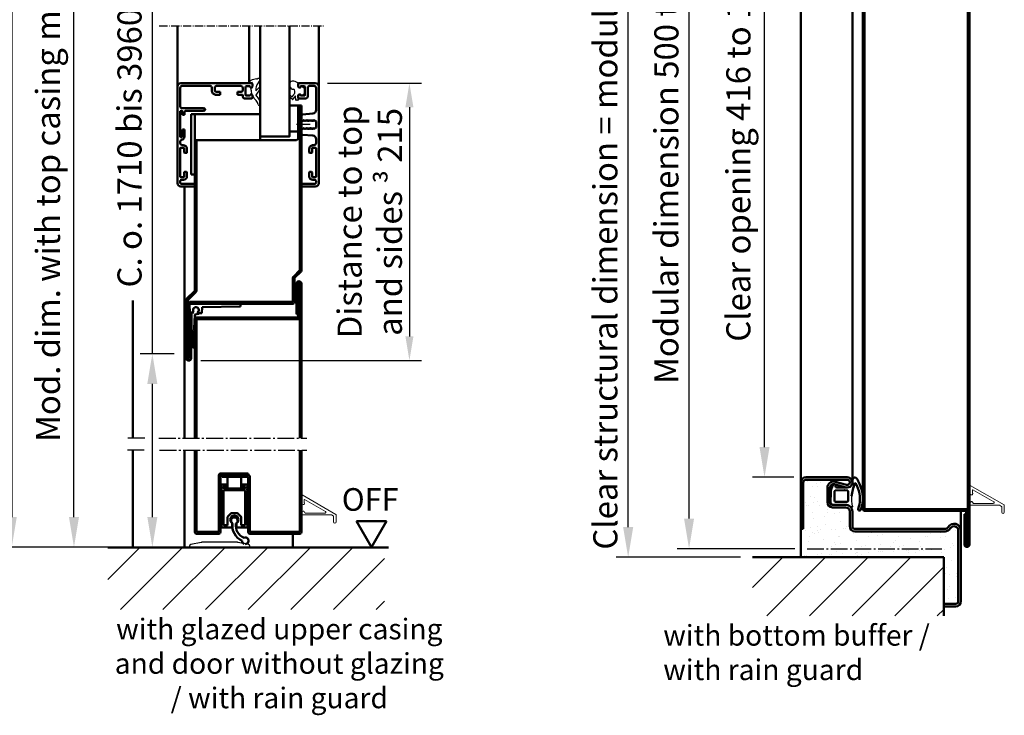
# Model space of a CAD drawing. Extents: x -3457 to 6771, y 1394 to 5064.
# Drawn here: x 3172 to 3744, y 3369 to 3773 of the extents above; entities that cross this region are included whole.
import ezdxf

# ---------------------------------------------------------------- set-up
doc = ezdxf.new("R2010")
doc.units = 0
for name, pattern in [('AM_DIN_G_W050', [13.75, 9.75, -1.5, 1, -1.5]), ('AM_DIN_G_W050x2', [6.875, 4.75, -0.875, 0.375, -0.875]), ('AUSGEZOGEN', [0])]:
    doc.linetypes.add(name, pattern=pattern)
doc.layers.get('0').update_dxf_attribs({"linetype": 'CONTINUOUS'})
doc.layers.get('DEFPOINTS').update_dxf_attribs({"linetype": 'CONTINUOUS'})
for name, color, linetype, lineweight in [('AM_0', 7, 'CONTINUOUS', 50), ('AM_0N', 7, 'CONTINUOUS', 50), ('AM_2', 5, 'CONTINUOUS', 50), ('AM_5', 3, 'CONTINUOUS', 25), ('AM_6', 2, 'CONTINUOUS', 35), ('AM_7', 4, 'AM_DIN_G_W050', 25), ('AM_8', 1, 'CONTINUOUS', 25), ('AM_VIS', 7, 'CONTINUOUS', 50), ('Sichtbar (ISO)', 7, 'CONTINUOUS', 50)]:
    doc.layers.add(name, color=color, linetype=linetype, lineweight=lineweight)
doc.layers.add('Ebene 1', color=7, linetype='AUSGEZOGEN')
doc.styles.get("Standard").update_dxf_attribs({"font": 'arial.ttf'})
doc.dimstyles.new('GEN-ISO', dxfattribs={"dimtxt": 3.5, "dimasz": 2.5, "dimexe": 1, "dimexo": 1, "dimgap": 0.6, "dimtad": 1, "dimdsep": 46, "dimtxsty": 'Standard', "dimcen": 0, "dimclrd": 256, "dimclre": 256, "dimclrt": 2, "dimadec": 0, "dimazin": 0, "dimtp": 0.1, "dimtm": 0.1, "dimtfac": 0.71, "dimtmove": 0, "dimatfit": 3, "dimfxl": 1, "dimtzin": 0, "dimarcsym": 0})

# ---------------------------------------------------------------- blocks, each defined once
blk = doc.blocks.new('*D16')
at = {"layer": 'AM_5', "lineweight": -2, "transparency": 16777216}
for p, q in [((3232.1, 3971.69), (3197, 3971.69)), ((3204, 3484.19), (3204, 3954.19)), ((3232.1, 3466.69), (3197, 3466.69))]:
    blk.add_line(p, q, dxfattribs=at)
at = {"layer": 'AM_5', "transparency": 16777216}
for points in [[(3201.09, 3954.19), (3206.92, 3954.19), (3204, 3971.69)], [(3201.09, 3484.19), (3206.92, 3484.19), (3204, 3466.69)]]:
    blk.add_solid(points, dxfattribs=at)
at = {"layer": 'DEFPOINTS', "color": 0, "transparency": 16777216}
for p in [(3204, 3971.69), (3239.1, 3971.69), (3239.1, 3466.69)]:
    blk.add_point(p, dxfattribs=at)
at = {"layer": 'AM_5', "color": 2, "transparency": 16777216, "insert": (3190.72, 3689.19), "char_height": 14, "attachment_point": 5, "rotation": 90}
blk.add_mtext('Mod. dim. with top casing max. 4250', dxfattribs=at)
blk = doc.blocks.new('*D17')
at = {"layer": 'AM_5', "lineweight": -2, "transparency": 16777216}
for p, q in [((3249.5, 3578.99), (3249.5, 3786.62)), ((3262.1, 3578.99), (3242.5, 3578.99)), ((3249.5, 3484.19), (3249.5, 3561.49)), ((3246.1, 3466.69), (3256.5, 3466.69))]:
    blk.add_line(p, q, dxfattribs=at)
at = {"layer": 'AM_5', "transparency": 16777216}
for points in [[(3246.58, 3561.49), (3252.41, 3561.49), (3249.5, 3578.99)], [(3246.58, 3484.19), (3252.41, 3484.19), (3249.5, 3466.69)]]:
    blk.add_solid(points, dxfattribs=at)
at = {"layer": 'DEFPOINTS', "color": 0, "transparency": 16777216}
for p in [(3249.5, 3578.99), (3269.1, 3578.99), (3239.1, 3466.69)]:
    blk.add_point(p, dxfattribs=at)
at = {"layer": 'AM_5', "color": 2, "transparency": 16777216, "insert": (3238.05, 3698.56), "char_height": 14, "attachment_point": 5, "rotation": 90}
blk.add_mtext('C. o. 1710 bis 3960', dxfattribs=at)
blk = doc.blocks.new('*D18')
at = {"layer": 'AM_5', "lineweight": -2, "transparency": 16777216}
for p, q in [((3206.1, 3976.69), (3160.89, 3976.69)), ((3167.89, 3959.19), (3167.89, 3484.19)), ((3206.1, 3466.69), (3160.89, 3466.69))]:
    blk.add_line(p, q, dxfattribs=at)
at = {"layer": 'AM_5', "transparency": 16777216}
for points in [[(3164.97, 3959.19), (3170.81, 3959.19), (3167.89, 3976.69)], [(3164.97, 3484.19), (3170.81, 3484.19), (3167.89, 3466.69)]]:
    blk.add_solid(points, dxfattribs=at)
at = {"layer": 'DEFPOINTS', "color": 0, "transparency": 16777216}
for p in [(3213.1, 3976.69), (3167.89, 3466.69), (3213.1, 3466.69)]:
    blk.add_point(p, dxfattribs=at)
at = {"layer": 'AM_5', "color": 2, "transparency": 16777216, "insert": (3156.45, 3721.69), "char_height": 14, "attachment_point": 5, "rotation": 90}
blk.add_mtext('Clear structural dimension = modular dimension + 5', dxfattribs=at)
blk = doc.blocks.new('TB_OB-Vs')
at = {"layer": 'AM_0'}
for p, q in [((0, 127.5), (0, 145)), ((1, 125.5), (1, 145)), ((2, 55.52), (2, 145)), ((3, 55.52), (3, 145)), ((0, 127.5), (1, 127.5)), ((-59, 55.52), (-59, 124.5)), ((-58, 125.5), (1, 125.5)), ((-58, 55.52), (-58, 124.5)), ((-58, 124.5), (1, 124.5)), ((-59, 48.52), (-59, 1)), ((-58, 48.52), (-58, 1)), ((2, 48.52), (2, 1)), ((3, 48.52), (3, 1)), ((-44, 35), (-28, 35)), ((-28, 35), (-28, 34)), ((-45, 1), (-45, 34)), ((-44, 1), (-44, 34)), ((-44, 34), (-28, 34)), ((-43, 33), (-43, 34)), ((-43, 33), (-28, 33)), ((-28, 33), (-28, 1)), ((-27, 33), (-27, 1)), ((-58, 1), (-45, 1)), ((-58, 0), (-45, 0)), ((2, 1), (-27, 1)), ((2, 0), (-27, 0))]:
    blk.add_line(p, q, dxfattribs=at)
for centre, radius, start, end in [((1.5, 145), 1.5, 0, 180), ((1.5, 145), 0.5, 0, 180), ((-58, 124.5), 1, 90, 180), ((1, 125.5), 1, 270, 0), ((-44, 34), 1, 90, 180), ((-28, 33), 1, 0, 90), ((-58, 1), 1, 180, 270), ((-45, 1), 1, 270, 0), ((-27, 1), 1, 180, 270), ((2, 1), 1, 270, 0)]:
    blk.add_arc(centre, radius, start, end, dxfattribs=at)
at = {"layer": 'AM_7'}
for p, q in [((-79.79, 55.52), (6, 55.52)), ((-79.39, 48.52), (6, 48.52))]:
    blk.add_line(p, q, dxfattribs=at)
blk = doc.blocks.new('OB-Vs')
at = {"layer": 'AM_0'}
for p, q in [((0, 442), (0, 459.5)), ((1, 440), (1, 459.5)), ((2, 311.03), (2, 459.5)), ((3, 311.03), (3, 459.5)), ((0, 442), (1, 442)), ((-59, 331.03), (-59, 439)), ((-58, 440), (1, 440)), ((-58, 331.03), (-58, 439)), ((-58, 439), (1, 439)), ((-59, 331.03), (-58, 331.03)), ((2, 311.03), (3, 311.03)), ((2, 211.31), (2, 115.72)), ((3, 211.31), (2, 211.31)), ((3, 211.31), (3, 115.72)), ((-59, 103.81), (-59, 191.31)), ((-59, 191.31), (-58, 191.31)), ((-58, 103.81), (-58, 191.31)), ((-1.71, 112.01), (2, 115.72)), ((-1, 111.31), (2.71, 115.01)), ((-2, 97.31), (-2, 111.31)), ((-1, 97.31), (-1, 111.31)), ((-63.71, 99.1), (-59, 103.81)), ((-63, 98.39), (-58.29, 103.1)), ((-64, 64.81), (-64, 98.39)), ((-63, 64.81), (-63, 98.39)), ((-2, 97.31), (-62, 97.31)), ((-2, 96.31), (-62, 96.31)), ((-62, 96.31), (-62, 64.81)), ((-61, 90.31), (-62, 90.31)), ((-61, 90.31), (-61, 64.81))]:
    blk.add_line(p, q, dxfattribs=at)
for centre, radius, start, end in [((1.5, 459.5), 1.5, 0, 180), ((1.5, 459.5), 0.5, 0, 180), ((-58, 439), 1, 90, 180), ((1, 440), 1, 270, 0), ((2, 115.72), 1, 315, 0), ((-1, 111.31), 1, 135, 180), ((-59, 103.81), 1, 315, 0), ((-63, 98.39), 1, 135, 180), ((-62, 96.31), 1, 90, 180), ((-2, 97.31), 1, 270, 0), ((-62.5, 64.81), 1.5, 180, 0), ((-62.5, 64.81), 0.5, 180, 0)]:
    blk.add_arc(centre, radius, start, end, dxfattribs=at)
blk = doc.blocks.new('Alu-Glasleisten')
at = {"color": 7, "linetype": 'Continuous'}
for p, q in [((59.82, 80.1), (60.22, 80.5)), ((59.82, 80.1), (59.82, 80)), ((60.22, 80.5), (63.62, 80.5)), ((64.02, 80.1), (63.62, 80.5)), ((64.02, 80.1), (64.02, 79.62)), ((59.48, 79.71), (59.74, 79.86)), ((59.74, 79.34), (59.48, 79.49)), ((59.49, 78.92), (59.74, 79.06)), ((59.49, 78.92), (59.74, 79.06)), ((59.74, 78.54), (59.49, 78.68)), ((59.49, 78.12), (59.74, 78.26)), ((59.74, 77.74), (59.49, 77.88)), ((59.49, 77.32), (59.74, 77.46)), ((59.74, 76.94), (59.49, 77.08)), ((59.49, 76.52), (59.74, 76.66)), ((59.74, 76.14), (59.49, 76.28)), ((59.49, 75.72), (59.74, 75.86)), ((59.74, 75.34), (59.49, 75.48)), ((59.49, 74.92), (59.74, 75.06)), ((59.74, 74.54), (59.49, 74.68)), ((64.36, 79.08), (64.1, 78.94)), ((64.1, 78.66), (64.36, 78.52)), ((64.36, 78.28), (64.1, 78.14)), ((64.1, 77.86), (64.36, 77.72)), ((64.36, 77.48), (64.1, 77.34)), ((64.1, 77.06), (64.36, 76.92)), ((64.36, 76.68), (64.1, 76.54)), ((64.1, 76.26), (64.36, 76.12)), ((64.36, 75.88), (64.1, 75.74)), ((64.1, 75.46), (64.36, 75.32)), ((64.36, 75.08), (64.1, 74.94)), ((64.1, 74.66), (64.36, 74.52)), ((64.12, 79.45), (64.36, 79.32)), ((59.12, 72), (56.53, 72)), ((59.42, 72.4), (59.42, 72.3)), ((59.49, 74.12), (59.74, 74.26)), ((59.74, 73.74), (59.49, 73.88)), ((59.49, 73.32), (59.74, 73.46)), ((59.74, 72.94), (59.49, 73.08)), ((59.49, 72.52), (59.74, 72.66)), ((64.36, 74.28), (64.1, 74.14)), ((64.1, 73.86), (64.36, 73.72)), ((64.36, 73.48), (64.1, 73.34)), ((64.1, 73.06), (64.36, 72.92)), ((64.36, 72.68), (64.1, 72.54)), ((64.1, 72.26), (64.55, 72)), ((67.32, 72), (64.55, 72))]:
    blk.add_line(p, q, dxfattribs=at)
for p, q in [((70.34, 80.4), (72.82, 80.4)), ((56.03, 72.46), (55.49, 78.57)), ((67.81, 72.46), (68.35, 78.57)), ((58.26, 72), (56.53, 72)), ((44.42, 43), (44.92, 43.5)), ((44.92, 43.5), (46.42, 43.5)), ((54.42, 1.6), (68.52, 1.6)), ((71.86, 1.6), (72.82, 1.6))]:
    blk.add_line(p, q)
for centre, radius, start, end in [((53.5, 78.4), 2, 5, 90), ((70.34, 78.4), 2, 90, 175), ((56.53, 72.5), 0.5, 185, 270), ((67.32, 72.5), 0.5, 270, 355), ((40.52, 36.9), 1, 90, 180), ((42.4, 22.23), 2.23, 269.0808, 353.9917), ((71.86, 2.6), 1, 191.537, 270)]:
    blk.add_arc(centre, radius, start, end)
for centre, radius, start, end in [((59.55, 79.6), 0.13, 120, 240), ((59.55, 78.8), 0.133, 120, 240), ((59.55, 78), 0.133, 120, 240), ((59.55, 77.2), 0.133, 120, 240), ((59.55, 76.4), 0.133, 120, 240), ((59.55, 75.6), 0.133, 120, 240), ((59.55, 74.8), 0.133, 120, 240), ((59.66, 80), 0.161, 300, 359.8024), ((59.66, 79.2), 0.16, 300, 60), ((59.66, 78.4), 0.16, 299.8028, 60), ((59.66, 77.6), 0.16, 299.8028, 60), ((59.66, 76.8), 0.16, 299.8028, 60), ((59.66, 76), 0.16, 299.8028, 60), ((59.66, 75.2), 0.16, 299.8028, 60), ((59.66, 74.4), 0.16, 299.8028, 60), ((64.22, 79.62), 0.2, 180, 240), ((64.18, 78.8), 0.16, 120, 240), ((64.18, 78), 0.16, 120, 240.1972), ((64.18, 77.2), 0.16, 120, 240.1972), ((64.18, 76.4), 0.16, 120, 240.1972), ((64.18, 75.6), 0.16, 120, 240.1972), ((64.18, 74.8), 0.16, 120, 240.1972), ((64.29, 79.2), 0.133, 300, 60), ((64.29, 78.4), 0.133, 300, 60), ((64.29, 77.6), 0.133, 300, 60), ((64.29, 76.8), 0.133, 300, 60), ((64.29, 76), 0.133, 300, 60), ((64.29, 75.2), 0.133, 300, 60), ((64.29, 74.4), 0.133, 300, 60), ((59.12, 72.3), 0.3, 270, 360), ((59.55, 74), 0.133, 120, 240), ((59.55, 73.2), 0.133, 120, 240), ((59.55, 72.4), 0.133, 120, 180), ((59.66, 73.6), 0.16, 299.8028, 60), ((59.66, 72.8), 0.16, 300, 60), ((64.18, 74), 0.16, 120, 240.1972), ((64.18, 73.2), 0.16, 120, 240.1972), ((64.18, 72.4), 0.16, 120, 240), ((64.29, 73.6), 0.133, 300, 60), ((64.29, 72.8), 0.133, 300, 60)]:
    blk.add_arc(centre, radius, start, end, dxfattribs=at)
at = {"layer": 'AM_7', "linetype": 'AM_DIN_G_W050x2'}
blk.add_line((61.92, 76.92), (61.92, 69.03), dxfattribs=at)
at = {"layer": 'AM_VIS'}
for p, q in [((95.92, 82), (39.92, 82)), ((40.52, 80.4), (53.5, 80.4)), ((75.42, 78.3), (75.42, 80.2)), ((75.62, 80.4), (92.22, 80.4)), ((92.42, 80.2), (92.42, 78.3)), ((95.62, 80.4), (94.72, 80.4)), ((37.92, 80), (37.92, 70.3)), ((39.52, 76.6), (39.52, 79.4)), ((45.72, 75.6), (40.52, 75.6)), ((46.72, 70.3), (46.72, 74.6)), ((73.82, 79.4), (73.82, 78.8)), ((78.12, 78.1), (75.62, 78.1)), ((76.12, 76.5), (78.12, 76.5)), ((78.42, 76.8), (78.42, 77.8)), ((89.42, 77.8), (89.42, 76.8)), ((92.22, 78.1), (89.72, 78.1)), ((89.72, 76.5), (92.02, 76.5)), ((94.02, 79.7), (94.02, 78.5)), ((96.32, 79.7), (96.32, 72.3)), ((97.92, 72.3), (97.92, 80)), ((38.22, 70), (39.92, 70)), ((39.72, 71.6), (39.72, 73.7)), ((39.92, 70), (40.42, 70.5)), ((40.02, 74), (44.82, 74)), ((40.42, 71.3), (40.02, 71.3)), ((40.42, 70.5), (40.42, 71.3)), ((44.82, 71.3), (44.42, 71.3)), ((44.42, 71.3), (44.42, 70.5)), ((44.42, 70.5), (44.92, 70)), ((44.92, 70), (46.42, 70)), ((45.12, 73.7), (45.12, 71.6)), ((96.62, 72), (97.62, 72)), ((37.92, 2), (37.92, 43.2)), ((38.22, 43.5), (39.92, 43.5)), ((39.72, 41.9), (39.72, 39.8)), ((39.92, 43.5), (40.42, 43)), ((40.42, 42.2), (40.02, 42.2)), ((40.42, 43), (40.42, 42.2)), ((44.42, 42.2), (44.42, 43)), ((44.82, 42.2), (44.42, 42.2)), ((45.12, 39.8), (45.12, 41.9)), ((46.72, 43.2), (46.72, 38.9)), ((39.52, 36.9), (39.52, 22.6)), ((40.02, 39.5), (44.82, 39.5)), ((39.52, 2.6), (39.52, 19)), ((40.52, 20), (42.36, 20)), ((96.32, 2.3), (96.32, 9.7)), ((96.62, 10), (97.62, 10)), ((97.92, 9.7), (97.92, 2)), ((95.92, 0), (39.92, 0)), ((40.52, 1.6), (51.42, 1.6)), ((73.82, 2.6), (73.82, 3.2)), ((75.42, 3.7), (75.42, 1.8)), ((78.12, 3.9), (75.62, 3.9)), ((75.62, 1.6), (92.22, 1.6)), ((76.12, 5.5), (78.12, 5.5)), ((78.42, 5.2), (78.42, 4.2)), ((89.42, 4.2), (89.42, 5.2)), ((89.72, 5.5), (92.02, 5.5)), ((92.22, 3.9), (89.72, 3.9)), ((92.42, 1.8), (92.42, 3.7)), ((94.02, 2.3), (94.02, 3.5)), ((95.62, 1.6), (94.72, 1.6))]:
    blk.add_line(p, q, dxfattribs=at)
for centre, radius, start, end in [((39.92, 80), 2, 90, 180), ((40.52, 79.4), 1, 90, 180), ((72.82, 79.4), 1, 0, 90), ((75.62, 80.2), 0.2, 90, 180), ((92.22, 80.2), 0.2, 0, 90), ((94.72, 79.7), 0.7, 90, 180), ((95.62, 79.7), 0.7, 360, 90), ((95.92, 80), 2, 0, 90), ((40.52, 76.6), 1, 180, 270), ((45.72, 74.6), 1, 0, 90), ((76.12, 78.8), 2.3, 180, 270), ((75.62, 78.3), 0.2, 180, 270), ((78.12, 77.8), 0.3, 0, 90), ((78.12, 76.8), 0.3, 270, 0), ((89.72, 77.8), 0.3, 90, 180), ((89.72, 76.8), 0.3, 180, 270), ((92.02, 78.5), 2, 270, 0), ((92.22, 78.3), 0.2, 270, 0), ((38.22, 70.3), 0.3, 180, 270), ((40.02, 73.7), 0.3, 90, 180), ((40.02, 71.6), 0.3, 180, 270), ((44.82, 73.7), 0.3, 0, 90), ((44.82, 71.6), 0.3, 270, 0), ((46.42, 70.3), 0.3, 270, 0), ((96.62, 72.3), 0.3, 180, 270), ((97.62, 72.3), 0.3, 270, 0), ((38.22, 43.2), 0.3, 90, 180), ((40.02, 41.9), 0.3, 90, 180), ((44.82, 41.9), 0.3, 360, 90), ((46.42, 43.2), 0.3, 0, 90), ((40.02, 39.8), 0.3, 180, 270), ((44.82, 39.8), 0.3, 270, 0), ((45.72, 38.9), 1, 270, 0), ((40.52, 22.6), 1, 180, 270), ((40.52, 19), 1, 90, 180), ((96.62, 9.7), 0.3, 90, 180), ((97.62, 9.7), 0.3, 0, 90), ((40.52, 2.6), 1, 180, 270), ((72.82, 2.6), 1, 270, 0), ((76.12, 3.2), 2.3, 90, 180), ((75.62, 3.7), 0.2, 90, 180), ((75.62, 1.8), 0.2, 180, 270), ((78.12, 5.2), 0.3, 0, 90), ((78.12, 4.2), 0.3, 270, 0), ((89.72, 5.2), 0.3, 90, 180), ((89.72, 4.2), 0.3, 180, 270), ((92.02, 3.5), 2, 0, 90), ((92.22, 3.7), 0.2, 0, 90), ((92.22, 1.8), 0.2, 270, 0), ((94.72, 2.3), 0.7, 180, 270), ((95.62, 2.3), 0.7, 270, 0), ((95.92, 2), 2, 270, 0)]:
    blk.add_arc(centre, radius, start, end, dxfattribs=at)
at = {"layer": 'Sichtbar (ISO)'}
for p, q in [((42.02, 37.9), (40.52, 37.9)), ((43.02, 34.75), (43.02, 36.9)), ((44.62, 34.75), (43.02, 34.75)), ((44.62, 37.4), (44.62, 34.75)), ((45.72, 37.9), (45.12, 37.9)), ((43.02, 22.6), (43.02, 24.75)), ((43.02, 24.75), (44.62, 24.75)), ((44.62, 24.75), (44.62, 22)), ((40.52, 21.6), (42.02, 21.6)), ((52.42, 15), (52.92, 16)), ((52.42, 2.6), (52.42, 15)), ((52.92, 16), (53.42, 16)), ((53.42, 16), (53.92, 15)), ((53.92, 15), (53.92, 5)), ((53.92, 2.3), (53.92, 2.1)), ((56.22, 2.8), (54.42, 2.8)), ((54.42, 1.6), (68.82, 1.6)), ((54.92, 4), (56.22, 4)), ((56.22, 4), (56.22, 2.8)), ((64.82, 2.8), (64.82, 4)), ((64.82, 4), (68.92, 4)), ((68.82, 2.8), (64.82, 2.8)), ((69.32, 2.1), (69.32, 2.3))]:
    blk.add_line(p, q, dxfattribs=at)
for centre, radius, start, end in [((42.02, 36.9), 1, 0, 90), ((45.12, 37.4), 0.5, 90, 180), ((42.02, 22.6), 1, 270, 0), ((39.92, 2), 2, 180, 270), ((51.42, 2.6), 1, 270, 0), ((54.92, 5), 1, 180, 270), ((54.42, 2.3), 0.5, 90, 180), ((54.42, 2.1), 0.5, 180, 270), ((68.82, 2.3), 0.5, 0, 90), ((68.82, 2.1), 0.5, 270, 0), ((68.92, 2), 2, 11.537, 90)]:
    blk.add_arc(centre, radius, start, end, dxfattribs=at)
blk = doc.blocks.new('Glas-Dichtungen')
at = {"layer": 'AM_5'}
for p, q in [((39.92, 70), (37.92, 70)), ((39.72, 71.93), (39.72, 72.18)), ((39.76, 72.3), (40.78, 73.64)), ((40.31, 71.63), (39.87, 71.74)), ((40.42, 70.5), (39.92, 70)), ((40.42, 70.5), (40.42, 71.48)), ((40.9, 73.7), (43.95, 73.7)), ((44.07, 73.64), (45.08, 72.3)), ((44.42, 71.48), (44.42, 70.5)), ((44.92, 70), (44.42, 70.5)), ((44.97, 71.74), (44.54, 71.63)), ((44.92, 70), (47.69, 69.99)), ((45.12, 71.93), (45.12, 72.18)), ((47.69, 68.77), (45.22, 68.52)), ((47.84, 69.84), (47.82, 68.91)), ((39.47, 65.11), (38.49, 65.01)), ((45.76, 66.55), (44.58, 67.5)), ((45.22, 68.52), (47.24, 66.91)), ((45.25, 65.71), (45.78, 66.34)), ((45.8, 65.05), (45.27, 65.5)), ((47.27, 66.55), (46.01, 65.07)), ((36.16, 47.88), (38.78, 46.12)), ((42.41, 45.5), (40.52, 47.11)), ((41.11, 47.91), (44.85, 45.56)), ((45.33, 45.6), (46.89, 46.98)), ((37.58, 43.27), (37.84, 41.79)), ((40.36, 43.5), (37.78, 43.5)), ((40.56, 42.9), (40.56, 43.3)), ((41.99, 42.7), (40.76, 42.7)), ((41.33, 42.7), (41.33, 42.7)), ((41.33, 42.7), (41.33, 42.7)), ((41.44, 45.5), (42.41, 45.5))]:
    blk.add_line(p, q, dxfattribs=at)
for centre, radius, start, end in [((43.71, 66.23), 7, 148.3735, 177.0047), ((37.92, 69.8), 0.2, 90, 148.3735), ((39.92, 72.18), 0.2, 142.8831, 180), ((39.92, 71.93), 0.2, 180, 255.9638), ((40.27, 71.48), 0.15, 0, 75.9638), ((40.9, 73.55), 0.15, 90, 142.8831), ((43.95, 73.55), 0.15, 37.1169, 90), ((44.57, 71.48), 0.15, 104.0362, 180), ((44.92, 71.93), 0.2, 284.0362, 0), ((44.92, 72.18), 0.2, 0, 37.1169), ((47.69, 69.84), 0.15, 359.125, 89.757), ((47.67, 68.91), 0.15, 276.7514, 359.125), ((38.32, 66.6), 1.6, 180, 275.9972), ((39.24, 67.3), 2.2, 275.9972, 1.2652), ((42.42, 67.15), 1, 84.0011, 168.5464), ((42.71, 65.15), 3, 51.4686, 93.4624), ((45.36, 65.61), 0.15, 139.7546, 229.7546), ((45.67, 66.44), 0.15, 319.7546, 51.4686), ((45.9, 65.16), 0.15, 229.7546, 319.7546), ((47.08, 66.72), 0.25, 319.7546, 51.4686), ((35.77, 47.3), 0.7, 56.1143, 197.0222), ((49.44, 51.49), 15, 197.0222, 200.0955), ((33.48, 45.65), 2, 6.4346, 20.0955), ((45.4, 46.99), 10, 186.4346, 205.6702), ((41.44, 51.5), 6, 243.7339, 270), ((40.85, 47.49), 0.5, 57.8598, 229.5537), ((49.55, 44), 4, 79.0475, 131.6579), ((50.43, 43.5), 3.24, 92.953, 138.2386), ((50.19, 47.33), 0.6, 276.3308, 79.0475), ((38.64, 43.74), 2.5, 205.6702, 242.2912), ((37.6, 41.75), 0.25, 242.2912, 10), ((37.78, 43.3), 0.2, 90, 190), ((40.36, 43.3), 0.2, 0, 90), ((40.76, 42.9), 0.2, 180, 270), ((41.08, 52.14), 9.48, 275.473, 316.8862), ((45.07, 45.9), 0.4, 237.8598, 311.6579)]:
    blk.add_arc(centre, radius, start, end, dxfattribs=at)
blk = doc.blocks.new('Aussteifung')
at = {"layer": 'AM_0'}
for p, q in [((50.92, 71), (50.92, 70)), ((69.92, 70), (50.92, 70)), ((70.92, 13), (70.92, 69)), ((55.92, 10), (90.92, 10)), ((55.92, 8), (55.92, 10)), ((90.92, 8), (55.92, 8)), ((90.92, 10), (90.92, 8))]:
    blk.add_line(p, q, dxfattribs=at)
for points in [[(50.92, 65), (65.92, 65), (65.92, 70), (50.92, 70)], [(55.92, 10), (70.92, 10), (70.92, 48), (55.92, 48)]]:
    blk.add_lwpolyline(points, close=True, dxfattribs=at)
blk.add_arc((69.92, 69), 1, 0, 90, dxfattribs=at)
blk = doc.blocks.new('Alu-Verglasung')
at = {"layer": 'AM_0', "rotation": 180}
for name in ['Alu-Glasleisten', 'Aussteifung', 'Glas-Dichtungen']:
    blk.add_blockref(name, (70.92, 10), dxfattribs=at)
blk = doc.blocks.new('*D40')
at = {"layer": 'AM_5', "lineweight": -2, "transparency": 16777216}
for p, q in [((3351.1, 3735.99), (3405.71, 3735.99)), ((3398.71, 3721.99), (3398.71, 3588.99)), ((3277.6, 3574.99), (3405.71, 3574.99))]:
    blk.add_line(p, q, dxfattribs=at)
at = {"layer": 'AM_5', "transparency": 16777216}
for points in [[(3396.38, 3721.99), (3401.05, 3721.99), (3398.71, 3735.99)], [(3396.38, 3588.99), (3401.05, 3588.99), (3398.71, 3574.99)]]:
    blk.add_solid(points, dxfattribs=at)
at = {"layer": 'DEFPOINTS', "color": 0, "transparency": 16777216}
for p in [(3344.1, 3735.99), (3270.6, 3574.99), (3398.71, 3574.99)]:
    blk.add_point(p, dxfattribs=at)
at = {"layer": 'AM_5', "color": 2, "transparency": 16777216, "insert": (3375.7, 3655.49), "char_height": 14, "attachment_point": 5, "rotation": 90}
blk.add_mtext('Distance to top \\Pand sides {\\fSymbol|b0|i0|c2|p18;³} 215', dxfattribs=at)
blk = doc.blocks.new('Falzdichtung')
for p, q in [((3, 29.6), (1, 29.6)), ((1, 0), (1, 29.6)), ((6, 29.35), (3, 29.6)), ((6, 27.15), (6, 29.35)), ((5.46, 27.42), (6, 27.15)), ((6.4, 24.95), (5.59, 24.45)), ((15.62, 28.57), (6.15, 28.42)), ((6.4, 22.45), (6.4, 24.95)), ((6.51, 24.23), (6.87, 24.27)), ((6.96, 24.36), (7.26, 26.36)), ((7.54, 26.62), (15.31, 27.02)), ((2.7, 0), (2.93, 22.2)), ((2.93, 22.2), (6.4, 22.45)), ((1, 0), (2.7, 0))]:
    blk.add_line(p, q)
for centre, radius, start, end in [((4.7, 25.9), 1.7, 63.379, 301.605), ((6.15, 28.27), 0.15, 90.9408, 180), ((6.5, 24.33), 0.1, 180, 276.5), ((6.86, 24.37), 0.1, 276.5, 351.4629), ((7.56, 26.32), 0.3, 92.9853, 171.4629), ((19.78, 51.62), 25, 259.6905, 267.4881), ((15.63, 28.27), 0.3, 74.757, 92.0626), ((22.02, 51.72), 24, 254.757, 262.5854), ((22.41, 51.6), 25, 270.441, 277.172), ((24.64, 51.47), 24, 266.865, 271.6904), ((25.91, 27.26), 0.6, 230.2248, 158.8541)]:
    blk.add_arc(centre, radius, start, end)
at = {"layer": 'AM_0'}
for centre, radius, start, end in [((21.23, 84.65), 58.06, 267.4881, 271.3516), ((26.4, 83.49), 56.07, 262.339, 266.865)]:
    blk.add_arc(centre, radius, start, end, dxfattribs=at)
blk = doc.blocks.new('SCHWELLE')
for p, q in [((-35, 0.69), (-35, 0)), ((-35, 0), (-30, 0)), ((-28.21, 2.96), (-34.21, 1.67)), ((-30, 0), (-29.7, 0.3)), ((-29.7, 0.3), (-5.3, 0.3)), ((-7.21, 3), (-27.79, 3)), ((-0.79, 1.67), (-6.79, 2.96)), ((-5.3, 0.3), (-5, 0)), ((-5, 0), (0, 0)), ((0, 0), (0, 0.69))]:
    blk.add_line(p, q)
for centre, radius, start, end in [((-34, 0.69), 1, 102.0948, 180), ((-27.79, 1), 2, 90, 102.0948), ((-7.21, 1), 2, 77.9052, 90), ((-1, 0.69), 1, 0, 77.9052)]:
    blk.add_arc(centre, radius, start, end)
blk = doc.blocks.new('Schleifdichtung')
for p, q in [((6.91, 0.87), (6.91, 2.52)), ((9.31, 2.52), (9.31, 0.87))]:
    blk.add_line(p, q)
for centre, radius, start, end in [((8.11, 4.87), 2.4, 305.8883, 234.1117), ((8.13, 4.25), 1.9, 298.3635, 234.5882), ((6.41, 0.87), 0.5, 270, 0), ((6.41, 2.52), 0.5, 0, 54.1117), ((16.56, 1.39), 9.62, 172.1938, 245.6095), ((16.55, 1.4), 7.61, 171.0825, 248.4329), ((9.81, 2.52), 0.5, 125.8883, 180), ((9.81, 0.87), 0.5, 180, 270), ((14.48, -7.43), 1.9, 265.0272, 112.6005), ((14.48, -7.43), 1.9, 177.8633, 250.7833)]:
    blk.add_arc(centre, radius, start, end)
at = {"layer": 'AM_0'}
for p, q in [((4.11, 22.87), (4.11, 29.68)), ((4.11, 29.68), (12.11, 29.68)), ((12.11, 29.68), (12.11, 22.87)), ((0.56, 24.67), (0.56, 22.57)), ((3.91, 25.17), (1.06, 25.17)), ((1.86, 23.07), (1.86, 23.97)), ((2.06, 24.17), (3.91, 24.17)), ((14.16, 22.87), (2.06, 22.87)), ((15.16, 25.17), (12.31, 25.17)), ((12.31, 24.17), (14.16, 24.17)), ((14.36, 23.97), (14.36, 23.07)), ((15.66, 22.57), (15.66, 24.67)), ((0.56, 22.17), (0.56, 0.87)), ((1.86, 21.67), (1.86, 1.87)), ((14.16, 21.87), (2.06, 21.87)), ((14.36, 1.87), (14.36, 21.67)), ((15.66, 0.87), (15.66, 22.17)), ((4.21, 1.87), (4.21, 6.36)), ((4.36, 6.72), (6.06, 8.42)), ((6.42, 8.57), (9.8, 8.57)), ((10.16, 8.42), (11.86, 6.72)), ((12.01, 6.36), (12.01, 1.87)), ((6.41, 0.37), (1.06, 0.37)), ((2.06, 1.67), (4.01, 1.67)), ((9.81, 0.37), (15.16, 0.37)), ((12.21, 1.67), (14.16, 1.67))]:
    blk.add_line(p, q, dxfattribs=at)
for centre, radius, start, end in [((1.06, 24.67), 0.5, 90, 180), ((2.06, 23.97), 0.2, 90, 180), ((2.06, 23.07), 0.2, 180, 270), ((3.91, 24.97), 0.2, 0, 90), ((3.91, 24.37), 0.2, 270, 0), ((12.31, 24.97), 0.2, 90, 180), ((12.31, 24.37), 0.2, 180, 270), ((14.16, 23.97), 0.2, 0, 90), ((14.16, 23.07), 0.2, 270, 0), ((15.16, 24.67), 0.5, 0, 90), ((0.56, 22.37), 0.2, 270, 90), ((2.06, 21.67), 0.2, 90, 180), ((14.16, 21.67), 0.2, 0, 90), ((15.66, 22.37), 0.2, 90, 270), ((4.71, 6.36), 0.5, 135, 180), ((6.42, 8.07), 0.5, 90, 135), ((9.8, 8.07), 0.5, 45, 90), ((11.51, 6.36), 0.5, 0, 45), ((1.06, 0.87), 0.5, 180, 270), ((2.06, 1.87), 0.2, 180, 270), ((4.01, 1.87), 0.2, 270, 0), ((12.21, 1.87), 0.2, 180, 270), ((14.16, 1.87), 0.2, 270, 0), ((15.16, 0.87), 0.5, 270, 0)]:
    blk.add_arc(centre, radius, start, end, dxfattribs=at)
blk = doc.blocks.new('*D71')
at = {"layer": 'AM_5', "lineweight": -2, "transparency": 16777216}
for p, q in [((3622.52, 3935.8), (3554.05, 3935.8)), ((3561.05, 3483.3), (3561.05, 3918.3)), ((3622.52, 3465.8), (3554.05, 3465.8))]:
    blk.add_line(p, q, dxfattribs=at)
at = {"layer": 'AM_5', "transparency": 16777216}
for points in [[(3558.13, 3918.3), (3563.96, 3918.3), (3561.05, 3935.8)], [(3558.13, 3483.3), (3563.96, 3483.3), (3561.05, 3465.8)]]:
    blk.add_solid(points, dxfattribs=at)
at = {"layer": 'DEFPOINTS', "color": 0, "transparency": 16777216}
for p in [(3561.05, 3935.8), (3629.52, 3935.8), (3629.52, 3465.8)]:
    blk.add_point(p, dxfattribs=at)
at = {"layer": 'AM_5', "color": 2, "transparency": 16777216, "insert": (3549.7, 3700.8), "char_height": 14, "attachment_point": 5, "rotation": 90}
blk.add_mtext('Modular dimension 500 to 1749', dxfattribs=at)
blk = doc.blocks.new('*D72')
at = {"layer": 'AM_5', "lineweight": -2, "transparency": 16777216}
for p, q in [((3621.84, 3894.3), (3597.84, 3894.3)), ((3604.84, 3524.8), (3604.84, 3876.8)), ((3621.84, 3507.3), (3597.84, 3507.3))]:
    blk.add_line(p, q, dxfattribs=at)
at = {"layer": 'AM_5', "transparency": 16777216}
for points in [[(3601.93, 3876.8), (3607.76, 3876.8), (3604.84, 3894.3)], [(3601.93, 3524.8), (3607.76, 3524.8), (3604.84, 3507.3)]]:
    blk.add_solid(points, dxfattribs=at)
at = {"layer": 'DEFPOINTS', "color": 0, "transparency": 16777216}
for p in [(3604.84, 3894.3), (3628.84, 3894.3), (3628.84, 3507.3)]:
    blk.add_point(p, dxfattribs=at)
at = {"layer": 'AM_5', "color": 2, "transparency": 16777216, "insert": (3591.47, 3700.8), "char_height": 14, "attachment_point": 5, "rotation": 90}
blk.add_mtext('Clear opening 416 to 1665', dxfattribs=at)
blk = doc.blocks.new('*D73')
at = {"layer": 'AM_5', "lineweight": -2, "transparency": 16777216}
for p, q in [((3590.84, 3940.8), (3518.7, 3940.8)), ((3525.7, 3478.3), (3525.7, 3923.3)), ((3590.84, 3460.8), (3518.7, 3460.8))]:
    blk.add_line(p, q, dxfattribs=at)
at = {"layer": 'AM_5', "transparency": 16777216}
for points in [[(3522.78, 3923.3), (3528.61, 3923.3), (3525.7, 3940.8)], [(3522.78, 3478.3), (3528.61, 3478.3), (3525.7, 3460.8)]]:
    blk.add_solid(points, dxfattribs=at)
at = {"layer": 'DEFPOINTS', "color": 0, "transparency": 16777216}
for p in [(3525.7, 3940.8), (3597.84, 3940.8), (3597.84, 3460.8)]:
    blk.add_point(p, dxfattribs=at)
at = {"layer": 'AM_5', "color": 2, "transparency": 16777216, "insert": (3514.26, 3700.8), "char_height": 14, "attachment_point": 5, "rotation": 90}
blk.add_mtext('Clear structural dimension = modular dimension + 10', dxfattribs=at)
blk = doc.blocks.new('KB-Vs')
at = {"layer": 'AM_0'}
for p, q in [((0, 428), (0, 445.5)), ((1, 426), (1, 445.5)), ((2, 445.5), (2, -19.5)), ((3, 445.5), (3, -19.5)), ((-59, 425), (-59, 1)), ((-58, 426), (1, 426)), ((-58, 425), (1, 425)), ((-58, 425), (-58, 1)), ((0, 428), (1, 428)), ((-58, 1), (1, 1)), ((-58, 0), (1, 0)), ((1, 0), (1, -19.5)), ((0, -2), (0, -19.5)), ((0, -2), (1, -2))]:
    blk.add_line(p, q, dxfattribs=at)
for centre, radius, start, end in [((1.5, 445.5), 1.5, 0, 180), ((1.5, 445.5), 0.5, 0, 180), ((-58, 425), 1, 90, 180), ((1, 426), 1, 270, 0), ((-58, 1), 1, 180, 270), ((1, 0), 1, 0, 90), ((1.5, -19.5), 1.5, 180, 0), ((1.5, -19.5), 0.5, 180, 0)]:
    blk.add_arc(centre, radius, start, end, dxfattribs=at)
blk = doc.blocks.new('Zargendichtung')
at = {"color": 3}
for centre, radius, start, end in [((-0.23, -49.55), 38.48, 88.598, 97.1563), ((8.82, -8.5), 3.07, 176.3171, 213.3746), ((8.73, -8.56), 2.96, 213.3398, 259.8517), ((11.23, -0.69), 11.2, 254.3574, 267.0961)]:
    blk.add_arc(centre, radius, start, end, dxfattribs=at)
at = {"layer": 'AM_0', "color": 3}
for p, q in [((-2.43, 1.16), (2.75, 1)), ((5.17, 0.57), (7.48, -0.31)), ((-4.25, -7.34), (-4.25, -0.53)), ((-2.45, -8.4), (-2.45, -1.8)), ((-1.85, -1.2), (3.67, -1.2)), ((4.14, -1.52), (4.19, -6.82)), ((5.8, -2.59), (5.75, -8.3)), ((7.31, -1.67), (6.64, -1.73)), ((7.71, -0.95), (7.57, -1.45)), ((3.72, -9), (-1.85, -9)), ((4.19, -6.94), (4.1, -8.83))]:
    blk.add_line(p, q, dxfattribs=at)
for centre, radius, start, end in [((-2.28, -0.61), 1.97, 130.755, 177.6597), ((-3.24, 0.51), 0.5, 100.2581, 130.755), ((13.96, -94.52), 97.07, 99.719, 100.2581), ((2.75, -6), 7, 69.7871, 90), ((-1.85, -1.8), 0.6, 90, 180), ((3.67, -1.7), 0.5, 21.4579, 90), ((6.66, -2.59), 0.855, 90.829, 180), ((7.28, -1.37), 0.3, 274.988, 344.754), ((7.13, -0.79), 0.6, 344.754, 54.5411), ((-5.04, -10.84), 0.622, 128.2414, 241.6007), ((-8.2, -7.54), 3.96, 314.6597, 2.8575), ((-5.21, -10.94), 0.464, 255.2989, 294.7326), ((-1.85, -8.4), 0.6, 180, 270), ((-3.99, -46.69), 35.92, 70.0042, 82.4712), ((3.72, -8.5), 0.5, 270, 318.1327), ((3.7, -6.89), 0.5, 354.3301, 8.6215), ((-6.79, -15.7), 0.819, 59.8336, 255.9531), ((0.31, 6.37), 24.01, 252.3142, 264.9196), ((-0.75, 2.52), 18.4, 252.211, 259.639), ((-0.77, 1.32), 17.22, 258.9862, 301.9207), ((-1.34, 4.97), 22.67, 281.7664, 298.6557), ((8.22, -13.12), 0.2, 301.9207, 70.0042), ((5.63, -6.58), 9.21, 295.059, 307.6086), ((10.62, -12.98), 1.1, 304.9414, 88.0838), ((-0.37, 0.61), 18.2, 274.5621, 281.5845)]:
    blk.add_arc(centre, radius, start, end, dxfattribs=at)
blk = doc.blocks.new('Eckzarge')
for p, q in [((27, 93), (0, 93)), ((0, 93), (0, 91.5)), ((27, 91.5), (0, 91.5)), ((28.5, 66), (28.5, 90)), ((30, 66), (30, 90)), ((12.5, 67), (12.5, 74.5)), ((14, 67), (14, 74.5)), ((15.5, 77.5), (24, 77.5)), ((15.5, 76), (24, 76)), ((25.93, 73.47), (24.11, 66.79)), ((27.38, 73.08), (25.55, 66.39)), ((1.5, 64.5), (10, 64.5)), ((1.5, 63), (10, 63)), ((-1.5, 9.2), (-1.5, 61.5)), ((0, 9.2), (0, 61.5)), ((-43.5, 10), (-45, 10)), ((-45, 10), (-45, 3)), ((-43.5, 10), (-43.5, 3)), ((-42, 1.5), (-1, 1.5)), ((-42, 0), (-1, 0))]:
    blk.add_line(p, q)
for centre, radius, start, end in [((27, 90), 3, 0, 90), ((27, 90), 1.5, 0, 90), ((15.5, 74.5), 3, 90, 180), ((15.5, 74.5), 1.5, 90, 180), ((24, 74), 3.5, 344.7385, 90), ((24, 74), 2, 344.7385, 90), ((1.5, 61.5), 3, 90, 180), ((1.5, 61.5), 1.5, 90, 180), ((10, 67), 4, 270, 0), ((10, 67), 2.5, 270, 0), ((27, 66), 3, 164.7385, 0), ((27, 66), 1.5, 164.7385, 0), ((2, 9.2), 3.5, 180, 240), ((-1, 4), 4, 270, 60), ((-1, 4), 2.5, 270, 60), ((2, 9.2), 2, 180, 240), ((-42, 3), 3, 180, 270), ((-42, 3), 1.5, 180, 270)]:
    blk.add_arc(centre, radius, start, end)
at = {"layer": 'AM_7'}
blk.add_line((-11.5, 89.33), (-11.5, 11), dxfattribs=at)
blk = doc.blocks.new('Regenleiste-un')
at = {"layer": 'Ebene 1', "color": 7, "linetype": 'AUSGEZOGEN', "lineweight": 0}
for p, q in [((-1.8, 2.7887), (-1.8, 7.329)), ((-1.5001, 7.5023), (18.0862, -3.8059)), ((-1.5501, 2.3557), (-0.9331, 1.9995)), ((-0.3, 3.0696), (-0.3, 4.731)), ((-0.2501, 2.1825), (-0.0586, 2.5142)), ((0, 4.9042), (12.0743, -2.067)), ((-1.8, -2.7886), (-1.8, -4)), ((-1.8, -4), (15.342, -4)), ((-1.5501, -2.3556), (-0.9331, -1.9994)), ((-0.2501, -2.1824), (0.1353, -2.85)), ((0.3952, -3), (11.8243, -3)), ((15.492, -4.0402), (16.5862, -4.6719)), ((16.7362, -4.9317), (16.7362, -8.1425)), ((18.2362, -4.0657), (18.2362, -8.1425))]:
    blk.add_line(p, q, dxfattribs=at)
for centre, radius, start, end in [((-1.6001, 7.3291), 0.2, 59.99981, 180.00001), ((-1.3001, 2.7887), 0.5, 180, 240.00011), ((-0.6831, 2.4325), 0.5, 240, 330.0004), ((-0.1001, 4.731), 0.2, 59.99981, 180.00001), ((-0.1674, 3.0696), 0.1326, 180, 249.5838), ((-0.3183, 2.6642), 0.3, 330.00046, 69.58406), ((-1.3001, -2.7886), 0.5, 119.9999, 180.00002), ((-0.6831, -2.4324), 0.5, 29.99961, 119.99999), ((0.3952, -2.7), 0.3, 210.0001, 270.00004), ((11.8243, -2.5), 0.5, 270, 60), ((15.342, -4.3), 0.3, 59.99993, 90.00001), ((16.4362, -4.9317), 0.3, 0, 60.00019), ((17.9362, -4.0657), 0.3, 0, 59.99974), ((17.4862, -8.1425), 0.75, 180, 0)]:
    blk.add_arc(centre, radius, start, end, dxfattribs=at)

msp = doc.modelspace()

# ---------------------------------------------------------------- hatches: boundary and pattern name
at = {"layer": 'AM_0'}
h = msp.add_hatch(dxfattribs=at)
h.set_pattern_fill('AR-SAND', color=1, scale=0.21, angle=45, style=0)
h.set_pattern_definition([(82.5, (6069.448, 1185.238), (-7.505008, 7.029823), [0, -8.10768, 0, -9.0678, 0, -8.66775]), (52.5, (6069.448, 1185.238), (-3.96923, 17.31939), [0, -4.37388, 0, -7.30758, 0, -2.80035]), (12.5, (6064.809, 1180.599), (11.724296, 11.766979), [0, -2.667, 0, -9.6012, 0, -12.5349]), (2.5, (6064.809, 1180.599), (8.027903, 14.648566), [0, -1.3335, 0, -6.29412, 0, -7.2009])])
edge = h.paths.add_edge_path()
edge.add_line((3715.845, 3433.799), (3708.845, 3433.799))
edge.add_line((3708.845, 3433.799), (3708.845, 3460.799))
edge.add_line((3708.845, 3460.799), (3625.845, 3460.799))
edge.add_line((3625.845, 3460.799), (3625.845, 3477.299))
edge.add_line((3625.845, 3477.299), (3627.345, 3477.299))
edge.add_line((3627.345, 3477.299), (3627.345, 3504.299))
edge.add_arc((3628.845, 3504.299), 1.5, 90, 180, ccw=False)
edge.add_line((3628.845, 3505.799), (3652.845, 3505.799))
edge.add_arc((3652.845, 3504.299), 1.5, -105.26148, 90, ccw=False)
edge.add_line((3652.45, 3502.852), (3645.766, 3504.676))
edge.add_arc((3644.845, 3501.299), 3.5, 74.73852, 180)
edge.add_line((3641.345, 3501.299), (3641.345, 3492.799))
edge.add_arc((3644.345, 3492.799), 3, 180, 270)
edge.add_line((3644.345, 3489.799), (3651.845, 3489.799))
edge.add_arc((3651.845, 3487.299), 2.5, 0, 90, ccw=False)
edge.add_line((3654.345, 3487.299), (3654.345, 3478.799))
edge.add_arc((3657.345, 3478.799), 3, 180, 270)
edge.add_line((3657.345, 3475.799), (3709.648, 3475.799))
edge.add_arc((3709.648, 3479.299), 3.5, 270, 330)
edge.add_arc((3714.845, 3476.299), 2.5, 0, 150, ccw=False)
edge.add_line((3717.345, 3476.299), (3717.345, 3435.299))
edge.add_arc((3715.845, 3435.299), 1.5, 270, 360, ccw=False)
at = {"layer": 'AM_8'}
h = msp.add_hatch(dxfattribs=at)
h.set_pattern_fill('_U', color=256, scale=17.5, angle=45, style=0, pattern_type=0)
h.set_pattern_definition([(45, (249.305, -21.396), (-12.37437, 12.37437), [])])
h.paths.add_polyline_path([(3223.561, 3430.444), (3384.245, 3430.444), (3384.245, 3466.496), (3223.561, 3466.496)])
h = msp.add_hatch(dxfattribs=at)
h.set_pattern_fill('_U', color=256, scale=17.5, angle=45, style=0, pattern_type=0)
h.set_pattern_definition([(45, (586.783, 7535.033), (-12.37437, 12.37437), [])])
h.paths.add_polyline_path([(3597.845, 3460.799), (3708.845, 3460.799), (3708.845, 3426.762), (3597.845, 3426.762)])

# ---------------------------------------------------------------- linework, layer by layer
at = {"layer": 'AM_0'}
for p, q in [((3625.845, 3899.017), (3625.845, 3504.299)), ((3655.818, 3503.901), (3655.818, 3897.697)), ((3268.1, 3675.991), (3268.1, 3530.018)), ((3238.1, 3609.787), (3238.1, 3530.018)), ((3238.1, 3523.018), (3238.1, 3466.496)), ((3268.1, 3523.018), (3268.1, 3466.496)), ((3718.845, 3476.299), (3718.845, 3487.799)), ((3367.906, 3481.824), (3376.646, 3466.686)), ((3367.906, 3481.824), (3385.386, 3481.824)), ((3376.646, 3466.686), (3385.386, 3481.824)), ((3625.845, 3477.299), (3625.845, 3460.799)), ((3331.1, 3474.496), (3331.1, 3466.496))]:
    msp.add_line(p, q, dxfattribs=at)
at = {"layer": 'AM_0N'}
for p, q in [((3264.1, 3733.991), (3264.1, 3769.355)), ((3305.6, 3736.317), (3305.6, 3769.355)), ((3346.1, 3733.991), (3346.1, 3769.355))]:
    msp.add_line(p, q, dxfattribs=at)
at = {"layer": 'AM_2'}
for p, q in [((3223.561, 3466.496), (3386.627, 3466.496)), ((3597.845, 3460.799), (3708.845, 3460.799)), ((3708.845, 3460.799), (3708.845, 3426.762))]:
    msp.add_line(p, q, dxfattribs=at)
at = {"layer": 'AM_7', "linetype": 'AM_DIN_G_W050x2'}
msp.add_line((3253.543, 3769.355), (3348.983, 3769.355), dxfattribs=at)
at = {"layer": 'AM_7'}
for p, q in [((3245.053, 3530.018), (3235.1, 3530.018)), ((3244.683, 3523.018), (3235.1, 3523.018))]:
    msp.add_line(p, q, dxfattribs=at)
at = {"layer": 'Sichtbar (ISO)'}
msp.add_lwpolyline([(3329.1, 3769.355), (3329.1, 3704.991), (3312.1, 3704.991), (3312.1, 3769.355)], dxfattribs=at)

# ---------------------------------------------------------------- block references
at = {"lineweight": 0, "rotation": 90}
msp.add_blockref('Zargendichtung', (3644.306, 3495.504), dxfattribs=at)
msp.add_blockref('SCHWELLE', (3306.073, 3466.496))
at = {"layer": 'AM_0'}
for name, p in [('OB-Vs', (3333.1, 3511.686)), ('KB-Vs', (3720.845, 3487.799)), ('TB_OB-Vs', (3333.1, 3474.496)), ('Schleifdichtung', (3288.991, 3477.812))]:
    msp.add_blockref(name, p, dxfattribs=at)
at = {"layer": 'AM_0', "rotation": 90}
for name, p in [('Alu-Verglasung', (3274.1, 3702.991)), ('Eckzarge', (3718.845, 3477.299))]:
    msp.add_blockref(name, p, dxfattribs=at)
at = {"layer": 'AM_0', "xscale": -1, "rotation": 90}
msp.add_blockref('Falzdichtung', (3300.7, 3608.991), dxfattribs=at)
at = {"layer": 'Ebene 1', "color": 7, "linetype": 'AUSGEZOGEN', "lineweight": 0}
for p in [(3725.797, 3495.052), (3337.9, 3489.496)]:
    msp.add_blockref('Regenleiste-un', p, dxfattribs=at)

# ---------------------------------------------------------------- texts
at = {"layer": 'AM_6'}
msp.add_text('OFF', height=13.125, dxfattribs=at).set_placement((3359.452, 3487.818))
at = {"layer": 'AM_6', "char_height": 12}
for s, insert, width, attachment_point in [('with glazed upper casing\\Pand door without glazing\\P / with rain guard\\P ', (3323.19, 3397.629), 202.12227, 5), ('with bottom buffer /\\Pwith rain guard', (3546.069, 3403.977), 161.47733, 4)]:
    msp.add_mtext(s, dxfattribs=dict(at, insert=insert, width=width, attachment_point=attachment_point))

# ---------------------------------------------------------------- dimensions: what is measured, and where the dimension line sits
at = {"layer": 'AM_5'}
for base, p1, p2, text, picture, middle in [((3167.889, 3466.686), (3213.1, 3976.686), (3213.1, 3466.686), 'Clear structural dimension = modular dimension + 5', '*D18', (3156.451, 3721.686)), ((3525.696, 3940.799), (3597.845, 3460.799), (3597.845, 3940.799), 'Clear structural dimension = modular dimension + 10', '*D73', (3514.257, 3700.799)), ((3561.046, 3935.799), (3629.518, 3465.799), (3629.518, 3935.799), 'Modular dimension 500 to 1749', '*D71', (3549.698, 3700.799)), ((3604.845, 3894.299), (3628.845, 3507.299), (3628.845, 3894.299), 'Clear opening 416 to 1665', '*D72', (3591.467, 3700.799))]:
    dim = msp.add_linear_dim(base=base, p1=p1, p2=p2, angle=90, text=text, dimstyle='GEN-ISO', override={"dimscale": 7, "dimtxt": 2}, dxfattribs=at)
    dim.commit()
    dim.dimension.update_dxf_attribs({"geometry": picture, "text_midpoint": middle})
for base, p1, p2, text, override, picture, middle in [((3204.002, 3971.686), (3239.1, 3466.686), (3239.1, 3971.686), 'Mod. dim. with top casing max. 4250', {"dimscale": 7, "dimtxt": 2}, '*D16', (3204.002, 3689.186)), ((3249.496, 3578.991), (3239.1, 3466.686), (3269.1, 3578.991), 'C. o. 1710 bis 3960', {"dimscale": 7, "dimtxt": 2}, '*D17', (3249.496, 3698.559)), ((3398.713, 3574.991), (3344.1, 3735.991), (3270.6, 3574.991), 'Distance to top \\Pand sides {\\fSymbol|b0|i0|c2|p18;³} 215', {"dimscale": 7, "dimtxt": 2, "dimasz": 2}, '*D40', (3398.713, 3655.491))]:
    dim = msp.add_linear_dim(base=base, p1=p1, p2=p2, angle=90, text=text, dimstyle='GEN-ISO', override=override, dxfattribs=at)
    dim.commit()
    dim.dimension.update_dxf_attribs({"geometry": picture, "text_midpoint": middle, "dimtype": 160})

doc.saveas('drawing.dxf')
